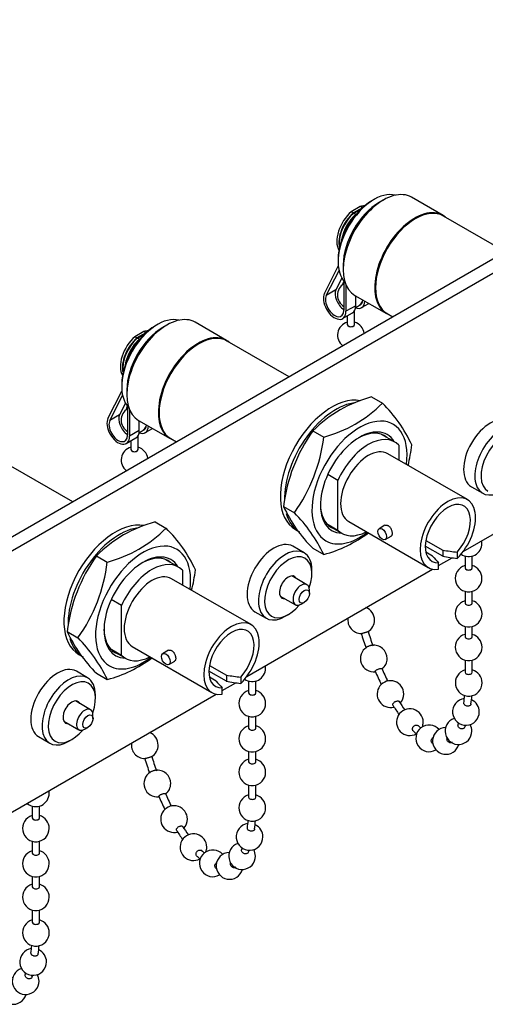
# Model space of a CAD drawing. Units: inches. Extents: x 0.6 to 16.4, y 0.7 to 10.3.
# Drawn here: x 10.3 to 11.9, y 4.2 to 7.6 of the extents above; entities that cross this region are included whole.
import ezdxf

# ---------------------------------------------------------------- set-up
doc = ezdxf.new("R2010")
doc.units = ezdxf.units.IN
doc.header["$MEASUREMENT"] = 0
doc.layers.add('Default', color=7, linetype='Continuous')
doc.layers.add('DV3_Default', color=7, linetype='Continuous')

# ---------------------------------------------------------------- blocks, each defined once
blk = doc.blocks.new('SE2')
at = {"layer": 'DV3_Default', "color": 7, "linetype": 'Continuous'}
for p, q in [((13.3724, 7.5918), (9.9147, 5.5954)), ((13.4149, 7.5673), (9.9571, 5.5709)), ((11.488, 6.9486), (11.4569, 6.9307)), ((11.495, 6.9446), (11.488, 6.9486)), ((11.5353, 6.9729), (11.5276, 6.9684)), ((11.5672, 6.9708), (11.553, 6.9627)), ((11.7729, 6.918), (11.6647, 6.9805)), ((11.464, 6.9266), (11.4569, 6.9307)), ((11.495, 6.9446), (11.464, 6.9266)), ((11.4654, 6.9258), (11.4914, 6.9408)), ((11.4654, 6.9258), (11.4725, 6.9218)), ((11.4725, 6.9218), (11.4745, 6.9229)), ((11.9882, 6.7926), (11.7745, 6.9159)), ((11.4116, 6.7675), (11.4116, 6.7586)), ((11.4293, 6.7483), (11.4293, 6.732)), ((11.3642, 6.6494), (11.4123, 6.7435)), ((11.3706, 6.6423), (11.4147, 6.7285)), ((11.4248, 6.7019), (11.4042, 6.6617)), ((11.4296, 6.6872), (11.4314, 6.6907)), ((11.4314, 6.6924), (11.4314, 6.592)), ((11.4385, 6.6802), (11.4385, 6.5879)), ((11.4042, 6.6617), (11.3706, 6.6423)), ((11.4697, 6.6427), (11.5779, 6.5803)), ((11.4721, 6.6073), (11.4721, 6.6414)), ((11.4925, 6.6005), (11.5177, 6.615)), ((11.4271, 6.5627), (11.4607, 6.5821)), ((11.4721, 6.6073), (11.4385, 6.5879)), ((11.468, 6.5421), (11.468, 6.5897)), ((11.5805, 6.5799), (11.6002, 6.5686)), ((10.79, 6.5426), (10.7823, 6.5381)), ((11.0276, 6.4877), (10.9194, 6.5502)), ((11.443, 6.5719), (11.443, 6.5421)), ((10.7427, 6.5184), (10.7116, 6.5004)), ((10.7497, 6.5143), (10.7187, 6.4964)), ((10.7201, 6.4955), (10.7461, 6.5105)), ((10.7497, 6.5143), (10.7427, 6.5184)), ((10.8219, 6.5405), (10.8078, 6.5324)), ((10.7187, 6.4964), (10.7116, 6.5004)), ((10.7201, 6.4955), (10.7272, 6.4915)), ((10.7272, 6.4915), (10.7292, 6.4926)), ((11.2429, 6.3623), (11.0292, 6.4856)), ((10.6189, 6.2191), (10.667, 6.3132)), ((10.6663, 6.3372), (10.6663, 6.3283)), ((10.684, 6.318), (10.684, 6.3017)), ((10.6254, 6.212), (10.6694, 6.2982)), ((10.6795, 6.2716), (10.6589, 6.2314)), ((11.527, 6.293), (11.5641, 6.2716)), ((10.6843, 6.2569), (10.6861, 6.2604)), ((10.6861, 6.2621), (10.6861, 6.1617)), ((10.6932, 6.2499), (10.6932, 6.1576)), ((10.6589, 6.2314), (10.6254, 6.212)), ((10.7244, 6.2124), (10.8326, 6.15)), ((10.7268, 6.177), (10.7268, 6.2111)), ((10.7268, 6.177), (10.6932, 6.1576)), ((10.7472, 6.1702), (10.7724, 6.1847)), ((11.3249, 6.1763), (11.362, 6.1549)), ((10.6818, 6.1324), (10.7154, 6.1518)), ((10.6977, 6.1416), (10.6978, 6.1118)), ((10.7228, 6.1118), (10.7227, 6.1594)), ((10.8352, 6.1496), (10.8549, 6.1383)), ((11.6063, 6.138), (11.5607, 6.1643)), ((11.6206, 6.1267), (11.6206, 6.0761)), ((11.8424, 5.7612), (12.4821, 6.1306)), ((11.8571, 5.9395), (11.5831, 6.0977)), ((10.4976, 5.932), (10.2839, 6.0553)), ((11.4106, 6.0054), (11.3756, 6.0256)), ((11.4106, 5.835), (11.4106, 6.0054)), ((11.8706, 5.9842), (11.9095, 5.9617)), ((11.2239, 5.9159), (11.261, 5.8945)), ((11.4481, 5.8639), (11.7221, 5.7057)), ((10.7817, 5.8627), (10.8188, 5.8413)), ((11.2645, 5.8366), (11.2763, 5.8297)), ((11.3718, 5.8574), (11.4106, 5.835)), ((11.3792, 5.85), (11.4248, 5.8236)), ((11.5729, 5.8514), (11.5526, 5.8396)), ((11.5741, 5.8024), (11.5944, 5.8141)), ((11.7138, 5.7993), (11.7719, 5.7658)), ((11.2942, 5.7566), (11.2553, 5.7791)), ((11.3249, 5.7722), (11.362, 5.7507)), ((11.7719, 5.7449), (11.7118, 5.7796)), ((11.7719, 5.7658), (11.7719, 5.7449)), ((10.5796, 5.746), (10.6167, 5.7246)), ((10.861, 5.7077), (10.8154, 5.734)), ((11.7366, 5.7454), (11.7138, 5.7585)), ((11.7578, 5.7124), (11.8046, 5.7394)), ((11.8214, 5.759), (11.8214, 5.7371)), ((11.8486, 5.7453), (11.8486, 5.7045)), ((11.8736, 5.7045), (11.8736, 5.7453)), ((10.8753, 5.6964), (10.8753, 5.6458)), ((11.0971, 5.3309), (11.7368, 5.7003)), ((11.3211, 5.6848), (11.3211, 5.6971)), ((11.7578, 5.7003), (11.7578, 5.7223)), ((11.1118, 5.5092), (10.8378, 5.6674)), ((11.3044, 5.6468), (11.2519, 5.6771)), ((11.3126, 5.6163), (11.3126, 5.6285)), ((10.6653, 5.5751), (10.6303, 5.5953)), ((11.2119, 5.6078), (11.2644, 5.5775)), ((11.8487, 5.6241), (11.8487, 5.5832)), ((11.8737, 5.5832), (11.8737, 5.6241)), ((10.6653, 5.4047), (10.6653, 5.5751)), ((11.2844, 5.5795), (11.295, 5.5856)), ((11.1253, 5.5539), (11.1642, 5.5314)), ((11.2292, 5.5379), (11.2398, 5.544)), ((11.8487, 5.5027), (11.8487, 5.4677)), ((11.8737, 5.4677), (11.8737, 5.5028)), ((10.4786, 5.4856), (10.5157, 5.4642)), ((10.6265, 5.4271), (10.6653, 5.4047)), ((10.7028, 5.4336), (10.9768, 5.2754)), ((10.5192, 5.4063), (10.531, 5.3994)), ((10.6339, 5.4197), (10.6795, 5.3933)), ((10.8276, 5.4211), (10.8073, 5.4093)), ((10.8288, 5.3721), (10.8491, 5.3838)), ((10.9685, 5.369), (11.0266, 5.3355)), ((11.8487, 5.3873), (11.8487, 5.3452)), ((11.8737, 5.3452), (11.8737, 5.3873)), ((10.5489, 5.3263), (10.51, 5.3488)), ((10.5796, 5.3419), (10.6167, 5.3204)), ((11.0266, 5.3146), (10.9665, 5.3493)), ((10.9913, 5.3151), (10.9685, 5.3282)), ((11.0266, 5.3355), (11.0266, 5.3146)), ((11.0761, 5.3288), (11.0761, 5.3068)), ((11.0125, 5.2821), (11.0593, 5.3091)), ((11.0125, 5.27), (11.0125, 5.292)), ((11.1033, 5.315), (11.1033, 5.2742)), ((11.1283, 5.2742), (11.1283, 5.315)), ((9.9571, 4.6728), (10.9915, 5.27)), ((10.5758, 5.2546), (10.5758, 5.2668)), ((10.5591, 5.2165), (10.5066, 5.2468)), ((10.5673, 5.186), (10.5673, 5.1982)), ((11.1034, 5.1938), (11.1034, 5.1529)), ((11.1284, 5.1529), (11.1284, 5.1938)), ((10.4666, 5.1775), (10.5191, 5.1472)), ((10.5391, 5.1492), (10.5497, 5.1553)), ((10.38, 5.1236), (10.4189, 5.1011)), ((10.4839, 5.1076), (10.4945, 5.1137)), ((11.1034, 5.0725), (11.1034, 5.0374)), ((11.1284, 5.0374), (11.1284, 5.0725)), ((11.1034, 4.957), (11.1035, 4.9149)), ((11.1285, 4.9149), (11.1284, 4.957)), ((10.358, 4.8847), (10.3581, 4.8439)), ((10.3831, 4.8439), (10.383, 4.8847)), ((10.3581, 4.7635), (10.3581, 4.7226)), ((10.3831, 4.7226), (10.3831, 4.7635)), ((10.3581, 4.6422), (10.3581, 4.6071)), ((10.3831, 4.6071), (10.3831, 4.6422)), ((10.3581, 4.5267), (10.3582, 4.4846)), ((10.3832, 4.4847), (10.3831, 4.5267))]:
    blk.add_line(p, q, dxfattribs=at)
for centre, radius, start, end in [((11.4555, 6.6437), 0.046, 121.5813, 238.4187), ((11.4555, 6.6437), 0.046, 289.5158, 331.6271), ((11.6492, 6.6919), 0.1309, 236.5249, 238.5247), ((11.4556, 6.5059), 0.046, 105.7846, 233.1171), ((11.4556, 6.5059), 0.046, 6.8829, 74.249), ((11.6407, 5.8627), 0.4451, 104.802, 135.198), ((11.2482, 6.5853), 0.4452, 284.8082, 315.1918), ((11.2397, 5.9362), 0.4666, 24.251, 45.9568), ((10.7102, 6.2134), 0.046, 121.5813, 238.4187), ((10.7102, 6.2134), 0.046, 289.5158, 331.6271), ((11.7752, 5.8518), 0.5551, 144.2201, 173.3679), ((10.9039, 6.2616), 0.1309, 236.5249, 238.5247), ((10.8039, 6.2216), 0.5621, 324.4075, 353.1805), ((10.7103, 6.0756), 0.046, 105.7846, 233.1171), ((10.7103, 6.0756), 0.046, 6.8829, 74.249), ((11.1138, 6.1919), 0.5551, 346.0316, 353.3679), ((11.6493, 6.1075), 0.4666, 204.251, 225.9568), ((10.8843, 5.5223), 0.5296, 25.5549, 44.6529), ((10.8954, 5.4324), 0.4451, 104.802, 135.198), ((10.503, 6.155), 0.4452, 284.8082, 315.1918), ((10.4945, 5.5059), 0.4666, 24.251, 45.9568), ((11.2482, 6.1812), 0.4452, 284.8082, 306.9261), ((11.8611, 5.7895), 0.046, 0, 10.8118), ((11.8611, 5.7895), 0.046, 235.222, 0), ((11.0299, 5.4215), 0.5551, 144.2201, 173.3679), ((10.0586, 5.7913), 0.5621, 324.4075, 353.1805), ((10.3685, 5.7616), 0.5551, 346.0316, 353.3679), ((11.8611, 5.6684), 0.046, 105.7846, 0), ((11.8611, 5.6684), 0.046, 0, 74.249), ((11.491, 5.5249), 0.046, 0.0168, 69.1036), ((11.8612, 5.547), 0.046, 105.7846, 0), ((11.8612, 5.547), 0.046, 0, 74.249), ((11.491, 5.5249), 0.046, 170.8964, 270.3134), ((11.491, 5.5249), 0.046, 301.3133, 0.0168), ((10.904, 5.6772), 0.4666, 204.251, 225.9568), ((10.139, 5.092), 0.5296, 25.5549, 44.6529), ((12.7043, 5.8473), 1.2679, 196.8582, 199.2997), ((12.7022, 5.8466), 1.2407, 196.857, 199.3007), ((11.8612, 5.4316), 0.046, 105.7846, 0), ((11.8612, 5.4316), 0.046, 0, 74.249), ((11.5343, 5.3924), 0.046, 122.2237, 276.8149), ((11.5343, 5.3924), 0.046, 0.0168, 98.4018), ((10.503, 5.7509), 0.4452, 284.8082, 306.9261), ((11.5343, 5.3924), 0.046, 308.7414, 0.0168), ((11.1158, 5.3592), 0.046, 235.2219, 0), ((11.1158, 5.3592), 0.046, 0, 10.8118), ((12.5053, 5.7733), 1.0305, 203.7131, 206.4534), ((12.5126, 5.7767), 1.0636, 203.7233, 206.4554), ((11.8613, 5.3091), 0.046, 105.7846, 0), ((11.8613, 5.3091), 0.046, 0, 74.249), ((11.5919, 5.2701), 0.046, 0, 285.1114), ((11.1159, 5.2381), 0.046, 105.7846, 0), ((11.1159, 5.2381), 0.046, 0, 74.249), ((11.5919, 5.2701), 0.046, 317.0617, 0), ((11.8518, 5.2089), 0.046, 97.3402, 0), ((11.3688, 5.3025), 0.4798, 352.4084, 355.5593), ((11.3724, 5.3021), 0.5012, 352.3833, 355.7701), ((12.1106, 5.5539), 0.6036, 212.2274, 215.9237), ((12.099, 5.5459), 0.5644, 212.1628, 215.7957), ((11.8518, 5.2089), 0.046, 0, 65.0821), ((11.6586, 5.1736), 0.046, 0, 299.2954), ((11.8261, 5.1427), 0.046, 108.3351, 0), ((11.1159, 5.1167), 0.046, 105.7846, 0), ((11.1159, 5.1167), 0.046, 0, 74.249), ((11.7253, 5.1179), 0.046, 41.7382, 300.338), ((11.8412, 5.3196), 0.2206, 225.574, 229.1625), ((11.6586, 5.1736), 0.046, 339.3124, 0), ((11.7829, 5.1088), 0.046, 91.464, 344.7571), ((11.655, 5.2443), 0.187, 335.4045, 336.9034), ((11.6557, 5.244), 0.2112, 335.3637, 337.601), ((11.8261, 5.1427), 0.046, 0, 29.2838), ((10.7457, 5.0946), 0.046, 0.0168, 69.1036), ((11.8468, 5.3262), 0.2542, 225.7716, 229.5695), ((10.7457, 5.0946), 0.046, 170.8964, 270.3134), ((10.7457, 5.0946), 0.046, 301.3133, 0.0168), ((11.9569, 5.4163), 1.2407, 196.857, 199.3007), ((11.959, 5.417), 1.2679, 196.8582, 199.2997), ((11.1159, 5.0013), 0.046, 105.7846, 0), ((11.1159, 5.0013), 0.046, 0, 74.249), ((10.789, 4.9621), 0.046, 122.2237, 276.8149), ((10.789, 4.9621), 0.046, 0.0168, 98.4018), ((10.789, 4.9621), 0.046, 308.7414, 0.0168), ((10.3705, 4.9289), 0.046, 229.1882, 0), ((10.3705, 4.9289), 0.046, 0, 10.8118), ((11.7673, 5.3464), 1.0636, 203.7233, 206.4554), ((11.76, 5.343), 1.0305, 203.7131, 206.4534), ((11.116, 4.8788), 0.046, 105.7846, 0), ((11.116, 4.8788), 0.046, 0, 74.249), ((10.8466, 4.8398), 0.046, 0, 285.1114), ((10.3706, 4.8078), 0.046, 105.7846, 0), ((10.3706, 4.8078), 0.046, 0, 74.249), ((11.3537, 5.1156), 0.5644, 212.1628, 215.7957), ((10.8466, 4.8398), 0.046, 317.0617, 0), ((11.1065, 4.7786), 0.046, 97.3402, 0), ((10.6235, 4.8722), 0.4798, 352.4084, 355.5593), ((10.6271, 4.8718), 0.5012, 352.3833, 355.7701), ((11.1065, 4.7786), 0.046, 0, 65.0821), ((11.3653, 5.1236), 0.6036, 212.2274, 215.9237), ((10.9133, 4.7433), 0.046, 0, 299.2954), ((11.0808, 4.7124), 0.046, 108.3351, 0), ((10.3706, 4.6864), 0.046, 105.7846, 0), ((10.3706, 4.6864), 0.046, 0, 74.249), ((11.1015, 4.8959), 0.2542, 225.7716, 229.5695), ((10.9801, 4.6876), 0.046, 41.7382, 300.338), ((11.0959, 4.8893), 0.2206, 225.574, 229.1625), ((10.9133, 4.7433), 0.046, 339.3124, 0), ((11.0376, 4.6785), 0.046, 91.464, 344.7571), ((10.9097, 4.814), 0.187, 335.4045, 336.9034), ((10.9105, 4.8137), 0.2112, 335.3637, 337.601), ((11.0808, 4.7124), 0.046, 0, 29.2838), ((10.3706, 4.571), 0.046, 105.7846, 0), ((10.3706, 4.571), 0.046, 0, 74.249), ((10.3707, 4.4485), 0.046, 105.7846, 0), ((10.3707, 4.4485), 0.046, 0, 74.249), ((10.3612, 4.3483), 0.046, 97.3402, 0), ((9.8782, 4.4419), 0.4798, 352.4084, 355.5593), ((9.8818, 4.4415), 0.5012, 352.3833, 355.7701), ((10.3612, 4.3483), 0.046, 0, 65.0821), ((10.3355, 4.2821), 0.046, 108.3351, 0), ((10.1644, 4.3837), 0.187, 335.4045, 336.9034), ((10.2923, 4.2482), 0.046, 91.464, 344.7571), ((10.1652, 4.3835), 0.2112, 335.3637, 337.601), ((10.3355, 4.2821), 0.046, 0, 29.2838)]:
    blk.add_arc(centre, radius, start, end, dxfattribs=at)
for centre, major_axis, ratio, start_param, end_param in [((11.5353, 6.83), (0.0875, 0.1516), 0.57735, 0.150218, 2.991374), ((11.5672, 6.8116), (0.0975, 0.1689), 0.57735, 0, 3.141593), ((11.5276, 6.8345), (0.082, 0.1421), 0.57735, 0.785398, 2.356194), ((11.553, 6.8198), (0.0875, 0.1516), 0.57735, 0.785398, 2.356194), ((11.4724, 6.8663), (-0.0462, -0.0801), 0.57735, 3.449938, 3.687461), ((11.4724, 6.8663), (0.0463, 0.0801), 0.57735, 1.024928, 2.833247), ((11.4809, 6.8614), (-0.0463, -0.0801), 0.57735, 4.166521, 5.69024), ((11.4795, 6.8622), (0.0462, 0.0801), 0.57735, 1.024928, 2.603799), ((11.488, 6.8573), (-0.0463, -0.0801), 0.57735, 4.166521, 5.312751), ((11.6775, 6.7479), (-0.097, -0.168), 0.57735, 3.141593, 6.283185), ((11.6754, 6.7492), (0.0975, 0.1689), 0.57735, 0, 3.243016), ((11.6754, 6.7492), (0.0975, 0.1689), 0.57735, 6.181975, 6.283185), ((11.465, 6.6481), (-0.0275, 0.0476), 0.57735, 0.35771, 0.565256), ((11.3996, 6.6103), (-0.0275, 0.0476), 0.57735, 0.35771, 3.926991), ((11.4332, 6.6297), (-0.0225, 0.039), 0.57735, 0.35771, 2.30061), ((11.3996, 6.6103), (-0.0225, 0.039), 0.57735, 0.35771, 3.926991), ((11.465, 6.6481), (-0.0275, 0.0476), 0.57735, 2.50771, 3.867471), ((11.465, 6.6481), (-0.0225, 0.039), 0.57735, 3.003226, 3.854223), ((10.8219, 6.3813), (0.0975, 0.1689), 0.57735, 0, 3.141593), ((11.4332, 6.6297), (-0.0275, 0.0476), 0.57735, 3.141593, 3.926991), ((10.79, 6.3997), (0.0875, 0.1516), 0.57735, 0.150218, 2.991374), ((11.4555, 6.5421), (-0.0125, 0), 0.577155, 0, 3.141593), ((10.7823, 6.4042), (0.082, 0.1421), 0.57735, 0.785398, 2.356194), ((10.8078, 6.3895), (0.0875, 0.1516), 0.57735, 0.785398, 2.356194), ((10.7271, 6.436), (-0.0463, -0.0801), 0.57735, 3.449938, 3.687461), ((10.9301, 6.3189), (0.0975, 0.1689), 0.57735, 0, 3.243016), ((10.7271, 6.436), (0.0463, 0.0801), 0.57735, 1.024928, 2.833247), ((10.7356, 6.4311), (-0.0462, -0.0801), 0.57735, 4.166521, 5.69024), ((10.7342, 6.4319), (0.0463, 0.0801), 0.57735, 1.024928, 2.603799), ((10.7427, 6.427), (-0.0462, -0.0801), 0.57735, 4.166521, 5.312751), ((10.9322, 6.3176), (-0.097, -0.168), 0.57735, 3.141593, 6.283185), ((10.9301, 6.3189), (0.0975, 0.1689), 0.57735, 6.181975, 6.283185), ((11.3897, 6.0535), (-0.1253, -0.2169), 0.57735, 3.334971, 6.283185), ((11.4039, 6.0453), (-0.1253, -0.2169), 0.57735, 3.526623, 5.529639), ((10.7197, 6.2178), (-0.0275, 0.0476), 0.57735, 0.35771, 0.565256), ((10.6543, 6.1801), (-0.0275, 0.0476), 0.57735, 0.35771, 3.926991), ((10.6543, 6.1801), (-0.0225, 0.039), 0.57735, 0.35771, 3.926991), ((10.6879, 6.1994), (-0.0225, 0.039), 0.57735, 0.35771, 2.30061), ((11.4852, 5.9984), (-0.1158, -0.2006), 0.57735, 2.1929, 6.283185), ((11.9356, 6.0968), (-0.065, -0.1126), 0.57735, 3.141593, 6.283185), ((11.9745, 6.0743), (0.065, 0.1126), 0.57735, 0, 3.926991), ((10.6879, 6.1994), (-0.0275, 0.0476), 0.57735, 3.141593, 3.926991), ((10.7197, 6.2178), (-0.0275, 0.0476), 0.57735, 2.50771, 3.867471), ((10.7197, 6.2178), (-0.0225, 0.039), 0.57735, 3.003226, 3.854223), ((11.4852, 5.9984), (0.0953, 0.165), 0.57735, 0, 3.450205), ((11.4795, 6.0016), (-0.0912, -0.158), 0.57735, 3.03686, 3.905306), ((11.9851, 6.0682), (-0.0575, -0.0996), 0.57735, 1.873052, 6.283185), ((11.5156, 5.9808), (-0.0908, -0.1572), 0.57735, 2.968749, 4.885232), ((11.4852, 5.9984), (0.0953, 0.165), 0.57735, 5.974573, 6.283185), ((10.7103, 6.1118), (-0.0125, 0), 0.577155, 0, 3.141593), ((11.5156, 5.9808), (-0.0675, -0.1169), 0.57735, 3.141593, 6.283185), ((11.7896, 5.8226), (0.0675, 0.1169), 0.57735, 4.266828, 9.870339), ((11.7896, 5.8226), (0.055, 0.0953), 0.57735, 4.348448, 9.788719), ((11.4795, 6.0016), (-0.0912, -0.158), 0.57735, 5.519099, 6.283185), ((10.6444, 5.6232), (-0.1253, -0.2169), 0.57735, 3.334971, 6.283185), ((11.4039, 6.0453), (-0.1253, -0.2169), 0.57735, 5.76679, 6.283185), ((10.6586, 5.615), (-0.1253, -0.2169), 0.57735, 3.526623, 5.529639), ((11.4795, 6.0016), (-0.0912, -0.158), 0.57735, 0, 0.104733), ((11.5156, 5.9808), (0.0908, 0.1572), 0.57735, 2.968749, 3.873649), ((11.4852, 5.9984), (-0.1158, -0.2006), 0.57735, 0, 0.948693), ((10.7399, 5.5681), (-0.1158, -0.2006), 0.57735, 2.1929, 6.283185), ((11.1903, 5.6665), (-0.065, -0.1126), 0.57735, 3.141593, 6.283185), ((11.2292, 5.644), (0.065, 0.1126), 0.57735, 0, 3.926991), ((11.71, 5.8686), (0.2713, -0.0747), 0.308859, -1.256631, -1.06445), ((10.7399, 5.5681), (0.0953, 0.165), 0.57735, 0, 3.450205), ((10.7342, 5.5714), (-0.0913, -0.158), 0.57735, 3.03686, 3.905306), ((10.7399, 5.5681), (0.0953, 0.165), 0.57735, 5.974573, 6.283185), ((11.2398, 5.6379), (-0.0575, -0.0996), 0.57735, 1.873052, 6.283185), ((11.2292, 5.644), (0.065, 0.1126), 0.57735, 5.497787, 6.283185), ((11.71, 5.8686), (0.1085, -0.1792), 0.238803, -0.966056, -0.773874), ((11.71, 5.8686), (0.3329, -0.0917), 0.308859, -1.299647, -1.14607), ((10.7703, 5.5505), (-0.0908, -0.1572), 0.57735, 2.968749, 4.885232), ((11.8611, 5.7045), (-0.0125, 0), 0.577155, 0, 3.141593), ((10.7703, 5.5505), (-0.0675, -0.1169), 0.57735, 3.141593, 6.283185), ((11.2398, 5.6379), (-0.0215, -0.0372), 0.57735, 2.765843, 6.283185), ((11.2844, 5.6122), (0.02, 0.0346), 0.57735, 0, 3.926991), ((11.2844, 5.6122), (0.02, 0.0346), 0.57735, 5.497787, 6.283185), ((11.2398, 5.6379), (-0.0215, -0.0372), 0.57735, 0, 0.37575), ((11.2398, 5.6379), (-0.0575, -0.0996), 0.57735, 0, 1.26854), ((11.8612, 5.5832), (-0.0125, 0), 0.577155, 0, 3.141593), ((11.0443, 5.3923), (0.0675, 0.1169), 0.57735, 4.266828, 9.870339), ((10.7342, 5.5714), (-0.0913, -0.158), 0.57735, 5.519099, 6.283185), ((11.0443, 5.3923), (0.055, 0.0953), 0.57735, 4.348448, 9.788719), ((10.6586, 5.615), (-0.1253, -0.2169), 0.57735, 5.76679, 6.283185), ((11.8612, 5.4677), (-0.0125, 0), 0.577155, 0, 3.141593), ((10.7399, 5.5681), (-0.1158, -0.2006), 0.57735, 0, 0.948693), ((10.7342, 5.5714), (-0.0913, -0.158), 0.57735, 0, 0.104733), ((10.7703, 5.5505), (0.0908, 0.1572), 0.57735, 2.968749, 3.873649), ((10.445, 5.2362), (-0.065, -0.1126), 0.57735, 3.141593, 6.283185), ((10.4839, 5.2137), (0.065, 0.1126), 0.57735, 0, 3.926991), ((10.4839, 5.2137), (0.065, 0.1126), 0.57735, 5.497787, 6.283185), ((10.9647, 5.4383), (0.2713, -0.0747), 0.308859, -1.256631, -1.06445), ((11.8612, 5.3452), (-0.0125, 0), 0.577155, 0, 3.141593), ((10.4945, 5.2076), (-0.0575, -0.0996), 0.57735, 1.873052, 6.283185), ((10.9647, 5.4383), (0.1085, -0.1792), 0.238803, -0.966056, -0.773874), ((10.9647, 5.4383), (0.3329, -0.0917), 0.308859, -1.299647, -1.14607), ((11.1158, 5.2742), (-0.0125, 0), 0.577155, 0, 3.141593), ((10.4945, 5.2076), (-0.0215, -0.0372), 0.57735, 2.765843, 6.283185), ((10.5391, 5.1819), (0.02, 0.0346), 0.57735, 0, 3.926991), ((10.5391, 5.1819), (0.02, 0.0346), 0.57735, 5.497787, 6.283185), ((10.4945, 5.2076), (-0.0215, -0.0372), 0.57735, 0, 0.37575), ((11.1159, 5.1529), (-0.0125, 0), 0.577155, 0, 3.141593), ((10.4945, 5.2076), (-0.0575, -0.0996), 0.57735, 0, 1.26854), ((11.1159, 5.0374), (-0.0125, 0), 0.577155, 0, 3.141593), ((11.116, 4.9149), (-0.0125, 0), 0.577155, 0, 3.141593), ((10.3706, 4.8439), (-0.0125, 0), 0.577155, 0, 3.141593), ((10.3706, 4.7226), (-0.0125, 0), 0.577155, 0, 3.141593), ((10.3706, 4.6071), (-0.0125, 0), 0.577155, 0, 3.141593), ((10.3707, 4.4847), (-0.0125, 0), 0.577155, 0, 3.141593)]:
    blk.add_ellipse(centre, major_axis=major_axis, ratio=ratio, start_param=start_param, end_param=end_param, dxfattribs=at)
for centre, major_axis in [((11.5633, 5.821), (-0.0107, 0.0186)), ((11.295, 5.6061), (0.0125, 0.0217)), ((10.818, 5.3907), (-0.0107, 0.0186)), ((10.5497, 5.1758), (0.0125, 0.0217))]:
    blk.add_ellipse(centre, major_axis=major_axis, ratio=0.57735, dxfattribs=at)
for points in [[(11.7741, 6.9158), (11.7724, 6.9168), (11.7708, 6.9177), (11.7692, 6.9186)], [(11.0288, 6.4855), (11.0271, 6.4865), (11.0255, 6.4874), (11.0239, 6.4883)], [(11.8692, 5.2361), (11.8692, 5.2357), (11.8691, 5.2353), (11.869, 5.235)], [(11.1239, 4.8058), (11.1239, 4.8054), (11.1238, 4.805), (11.1237, 4.8047)], [(10.3786, 4.3755), (10.3786, 4.3751), (10.3785, 4.3747), (10.3784, 4.3744)]]:
    blk.add_open_spline(points, degree=3, dxfattribs=at)
for points, knots in [([(11.5723, 5.851), (11.573, 5.8514), (11.5747, 5.8521), (11.5776, 5.8523), (11.5806, 5.8517), (11.5836, 5.8504), (11.5866, 5.8483), (11.5893, 5.8456), (11.5918, 5.8423), (11.5938, 5.8386), (11.5955, 5.8347), (11.5967, 5.8307), (11.5974, 5.8268), (11.5977, 5.8232), (11.5974, 5.8199), (11.5967, 5.8172), (11.5955, 5.8151), (11.5944, 5.8141), (11.5937, 5.8137), (11.5937, 5.8137)], [0, 0, 0, 0, 0.061128, 0.124543, 0.187932, 0.249514, 0.311095, 0.374485, 0.437899, 0.499513, 0.561126, 0.62454, 0.687931, 0.749514, 0.811096, 0.874487, 0.937901, 0.999515, 1, 1, 1, 1]), ([(11.4911, 5.4789), (11.4911, 5.4789), (11.4912, 5.4789), (11.4913, 5.4789), (11.4916, 5.479), (11.4921, 5.4791), (11.4928, 5.4793), (11.4935, 5.4794), (11.4944, 5.4797), (11.4955, 5.4799), (11.4965, 5.4802), (11.4977, 5.4805), (11.499, 5.4809), (11.5002, 5.4812), (11.5016, 5.4816), (11.5029, 5.482), (11.5043, 5.4824), (11.5057, 5.4828), (11.5069, 5.4832), (11.5082, 5.4835), (11.5094, 5.4839), (11.5105, 5.4842), (11.5115, 5.4845), (11.5125, 5.4848), (11.5132, 5.485), (11.5139, 5.4853), (11.5145, 5.4854), (11.5148, 5.4856), (11.5149, 5.4856), (11.515, 5.4857), (11.5151, 5.4857)], [0, 0, 0, 0, 0.042328, 0.042328, 0.042328, 0.155227, 0.155227, 0.155227, 0.268181, 0.268181, 0.268181, 0.381098, 0.381098, 0.381098, 0.493904, 0.493904, 0.493904, 0.606572, 0.606572, 0.606572, 0.719136, 0.719136, 0.719136, 0.831678, 0.831678, 0.831678, 0.944292, 0.944292, 0.944292, 1, 1, 1, 1]), ([(11.5276, 5.4379), (11.5274, 5.4379), (11.5271, 5.4378), (11.5269, 5.4378), (11.5259, 5.4376), (11.5247, 5.4373), (11.5235, 5.437), (11.5223, 5.4367), (11.521, 5.4362), (11.5196, 5.4358), (11.5183, 5.4353), (11.517, 5.4348), (11.5157, 5.4343), (11.5145, 5.4338), (11.5133, 5.4332), (11.5122, 5.4327), (11.5113, 5.4322), (11.5104, 5.4317), (11.5097, 5.4313)], [0, 0, 0, 0, 0.054085, 0.054085, 0.054085, 0.247511, 0.247511, 0.247511, 0.440758, 0.440758, 0.440758, 0.633966, 0.633966, 0.633966, 0.827294, 0.827294, 0.827294, 1, 1, 1, 1]), ([(10.827, 5.4207), (10.8278, 5.4211), (10.8295, 5.4218), (10.8323, 5.422), (10.8353, 5.4214), (10.8383, 5.4201), (10.8413, 5.418), (10.844, 5.4153), (10.8465, 5.412), (10.8485, 5.4083), (10.8502, 5.4044), (10.8514, 5.4004), (10.8521, 5.3965), (10.8524, 5.3929), (10.8521, 5.3896), (10.8514, 5.3869), (10.8502, 5.3848), (10.8491, 5.3838), (10.8485, 5.3835), (10.8485, 5.3834)], [0, 0, 0, 0, 0.061128, 0.124543, 0.187932, 0.249514, 0.311095, 0.374485, 0.437899, 0.499513, 0.561126, 0.62454, 0.687931, 0.749514, 0.811096, 0.874487, 0.937901, 0.999515, 1, 1, 1, 1]), ([(11.5391, 5.3482), (11.5391, 5.3482), (11.5391, 5.3483), (11.5391, 5.3484), (11.539, 5.3487), (11.5391, 5.3492), (11.5395, 5.3497), (11.5399, 5.3503), (11.5405, 5.3509), (11.5412, 5.3515), (11.542, 5.3521), (11.5429, 5.3527), (11.544, 5.3534), (11.5451, 5.354), (11.5463, 5.3547), (11.5475, 5.3552), (11.5488, 5.3558), (11.5501, 5.3564), (11.5514, 5.3569), (11.5527, 5.3573), (11.554, 5.3577), (11.5552, 5.358), (11.5564, 5.3583), (11.5575, 5.3585), (11.5585, 5.3586), (11.5594, 5.3587), (11.5603, 5.3587), (11.5609, 5.3586), (11.5615, 5.3585), (11.5619, 5.3583), (11.5621, 5.3579), (11.5622, 5.3579), (11.5622, 5.3579), (11.5622, 5.3578)], [0, 0, 0, 0, 0.0191976, 0.0191976, 0.0191976, 0.1269054, 0.1269054, 0.1269054, 0.234699, 0.234699, 0.234699, 0.3424997, 0.3424997, 0.3424997, 0.4502241, 0.4502241, 0.4502241, 0.557821, 0.557821, 0.557821, 0.6652961, 0.6652961, 0.6652961, 0.7727101, 0.7727101, 0.7727101, 0.8801518, 0.8801518, 0.8801518, 0.9876968, 0.9876968, 0.9876968, 1, 1, 1, 1]), ([(11.6004, 5.2316), (11.6, 5.2321), (11.5998, 5.2327), (11.5998, 5.2334), (11.5997, 5.2342), (11.5999, 5.2351), (11.6003, 5.2361), (11.6006, 5.237), (11.6012, 5.238), (11.602, 5.239), (11.6027, 5.2399), (11.6036, 5.2409), (11.6047, 5.2417), (11.6057, 5.2426), (11.6069, 5.2434), (11.6081, 5.2441), (11.6093, 5.2448), (11.6106, 5.2454), (11.6119, 5.2458), (11.6131, 5.2462), (11.6144, 5.2465), (11.6156, 5.2466), (11.6167, 5.2467), (11.6178, 5.2467), (11.6187, 5.2465), (11.6196, 5.2463), (11.6204, 5.2459), (11.621, 5.2454), (11.6213, 5.2452), (11.6215, 5.2449), (11.6217, 5.2446)], [0, 0, 0, 0, 0.089506, 0.089506, 0.089506, 0.197091, 0.197091, 0.197091, 0.30473, 0.30473, 0.30473, 0.412337, 0.412337, 0.412337, 0.519838, 0.519838, 0.519838, 0.627208, 0.627208, 0.627208, 0.734477, 0.734477, 0.734477, 0.841724, 0.841724, 0.841724, 0.949036, 0.949036, 0.949036, 1, 1, 1, 1]), ([(11.869, 5.235), (11.8686, 5.234), (11.8681, 5.233), (11.8673, 5.2322), (11.8666, 5.2313), (11.8656, 5.2306), (11.8646, 5.2301), (11.8635, 5.2295), (11.8622, 5.2291), (11.8609, 5.2288), (11.8596, 5.2286), (11.8582, 5.2285), (11.8568, 5.2286), (11.8554, 5.2288), (11.854, 5.2291), (11.8527, 5.2295), (11.8514, 5.23), (11.8501, 5.2306), (11.849, 5.2313), (11.848, 5.2321), (11.847, 5.233), (11.8463, 5.2339), (11.8456, 5.2349), (11.845, 5.2359), (11.8447, 5.2369), (11.8444, 5.2379), (11.8444, 5.239), (11.8445, 5.2399)], [0, 0, 0, 0, 0.111763, 0.111763, 0.111763, 0.223532, 0.223532, 0.223532, 0.335217, 0.335217, 0.335217, 0.446844, 0.446844, 0.446844, 0.5585, 0.5585, 0.5585, 0.670256, 0.670256, 0.670256, 0.782145, 0.782145, 0.782145, 0.894141, 0.894141, 0.894141, 1, 1, 1, 1]), ([(11.6697, 5.1438), (11.6696, 5.1439), (11.6694, 5.144), (11.6693, 5.1442), (11.6686, 5.145), (11.6681, 5.146), (11.6678, 5.147), (11.6675, 5.1481), (11.6674, 5.1493), (11.6675, 5.1505), (11.6676, 5.1517), (11.6679, 5.153), (11.6684, 5.1542), (11.6689, 5.1554), (11.6696, 5.1566), (11.6705, 5.1577), (11.6713, 5.1588), (11.6724, 5.1598), (11.6735, 5.1607), (11.6746, 5.1615), (11.6758, 5.1622), (11.6771, 5.1627), (11.6783, 5.1632), (11.6796, 5.1635), (11.6808, 5.1636), (11.682, 5.1637), (11.6832, 5.1636), (11.6843, 5.1632), (11.6854, 5.1629), (11.6863, 5.1624), (11.6871, 5.1617), (11.6872, 5.1616), (11.6873, 5.1615), (11.6874, 5.1615)], [0, 0, 0, 0, 0.020524, 0.020524, 0.020524, 0.128065, 0.128065, 0.128065, 0.235725, 0.235725, 0.235725, 0.343448, 0.343448, 0.343448, 0.451151, 0.451151, 0.451151, 0.558756, 0.558756, 0.558756, 0.666229, 0.666229, 0.666229, 0.773594, 0.773594, 0.773594, 0.880926, 0.880926, 0.880926, 0.988312, 0.988312, 0.988312, 1, 1, 1, 1]), ([(11.8478, 5.1562), (11.8475, 5.1557), (11.8472, 5.1551), (11.8468, 5.1546), (11.8461, 5.1536), (11.8452, 5.1528), (11.8441, 5.1521), (11.8431, 5.1514), (11.8418, 5.1509), (11.8406, 5.1506), (11.8393, 5.1504), (11.8379, 5.1503), (11.8365, 5.1504), (11.8352, 5.1506), (11.8338, 5.1509), (11.8325, 5.1515), (11.8312, 5.152), (11.83, 5.1528), (11.829, 5.1537), (11.8279, 5.1546), (11.827, 5.1557), (11.8262, 5.1568), (11.8255, 5.1579), (11.825, 5.1592), (11.8247, 5.1605), (11.8244, 5.1617), (11.8243, 5.163), (11.8245, 5.1642), (11.8246, 5.1652), (11.8249, 5.1662), (11.8253, 5.1671)], [0, 0, 0, 0, 0.054824, 0.054824, 0.054824, 0.162169, 0.162169, 0.162169, 0.269396, 0.269396, 0.269396, 0.376555, 0.376555, 0.376555, 0.483727, 0.483727, 0.483727, 0.590987, 0.590987, 0.590987, 0.698373, 0.698373, 0.698373, 0.805869, 0.805869, 0.805869, 0.913411, 0.913411, 0.913411, 1, 1, 1, 1]), ([(11.74, 5.0985), (11.7391, 5.0987), (11.7381, 5.0992), (11.7373, 5.0997), (11.7363, 5.1004), (11.7354, 5.1014), (11.7346, 5.1024), (11.7339, 5.1035), (11.7333, 5.1047), (11.733, 5.106), (11.7326, 5.1073), (11.7325, 5.1087), (11.7325, 5.1101), (11.7326, 5.1114), (11.7329, 5.1129), (11.7334, 5.1142), (11.7339, 5.1155), (11.7346, 5.1167), (11.7354, 5.1178), (11.7363, 5.1189), (11.7373, 5.1199), (11.7384, 5.1207), (11.7386, 5.1208), (11.7388, 5.1209), (11.739, 5.121)], [0, 0, 0, 0, 0.114276, 0.114276, 0.114276, 0.257394, 0.257394, 0.257394, 0.400682, 0.400682, 0.400682, 0.544105, 0.544105, 0.544105, 0.68757, 0.68757, 0.68757, 0.830962, 0.830962, 0.830962, 0.974196, 0.974196, 0.974196, 1, 1, 1, 1]), ([(11.8041, 5.1041), (11.803, 5.1035), (11.8018, 5.1031), (11.8005, 5.1028), (11.7992, 5.1026), (11.7979, 5.1026), (11.7966, 5.1029), (11.7953, 5.1031), (11.794, 5.1036), (11.7928, 5.1043), (11.7916, 5.105), (11.7906, 5.1059), (11.7896, 5.1069), (11.7887, 5.108), (11.788, 5.1092), (11.7874, 5.1105), (11.7869, 5.1118), (11.7865, 5.1132), (11.7864, 5.1145), (11.7862, 5.1159), (11.7863, 5.1173), (11.7867, 5.1187), (11.7867, 5.119), (11.7868, 5.1193), (11.7869, 5.1196)], [0, 0, 0, 0, 0.13399, 0.13399, 0.13399, 0.272864, 0.272864, 0.272864, 0.411768, 0.411768, 0.411768, 0.550794, 0.550794, 0.550794, 0.689984, 0.689984, 0.689984, 0.82931, 0.82931, 0.82931, 0.968684, 0.968684, 0.968684, 1, 1, 1, 1]), ([(10.7458, 5.0486), (10.7459, 5.0486), (10.7459, 5.0486), (10.746, 5.0486), (10.7463, 5.0487), (10.7468, 5.0488), (10.7475, 5.049), (10.7482, 5.0491), (10.7491, 5.0494), (10.7502, 5.0497), (10.7512, 5.0499), (10.7524, 5.0503), (10.7537, 5.0506), (10.7549, 5.051), (10.7563, 5.0513), (10.7577, 5.0517), (10.759, 5.0521), (10.7604, 5.0525), (10.7616, 5.0529), (10.7629, 5.0532), (10.7641, 5.0536), (10.7652, 5.0539), (10.7663, 5.0542), (10.7672, 5.0545), (10.7679, 5.0547), (10.7686, 5.055), (10.7692, 5.0552), (10.7695, 5.0553), (10.7697, 5.0553), (10.7698, 5.0554), (10.7698, 5.0554)], [0, 0, 0, 0, 0.042328, 0.042328, 0.042328, 0.155227, 0.155227, 0.155227, 0.268181, 0.268181, 0.268181, 0.381098, 0.381098, 0.381098, 0.493904, 0.493904, 0.493904, 0.606572, 0.606572, 0.606572, 0.719136, 0.719136, 0.719136, 0.831678, 0.831678, 0.831678, 0.944292, 0.944292, 0.944292, 1, 1, 1, 1]), ([(10.7824, 5.0076), (10.7821, 5.0076), (10.7818, 5.0075), (10.7816, 5.0075), (10.7806, 5.0073), (10.7794, 5.007), (10.7782, 5.0067), (10.777, 5.0064), (10.7757, 5.0059), (10.7744, 5.0055), (10.773, 5.005), (10.7717, 5.0045), (10.7704, 5.004), (10.7692, 5.0035), (10.768, 5.0029), (10.7669, 5.0024), (10.766, 5.0019), (10.7651, 5.0014), (10.7644, 5.001)], [0, 0, 0, 0, 0.054085, 0.054085, 0.054085, 0.247511, 0.247511, 0.247511, 0.440758, 0.440758, 0.440758, 0.633966, 0.633966, 0.633966, 0.827294, 0.827294, 0.827294, 1, 1, 1, 1]), ([(10.7938, 4.9179), (10.7938, 4.9179), (10.7938, 4.918), (10.7938, 4.9181), (10.7937, 4.9185), (10.7939, 4.9189), (10.7942, 4.9194), (10.7946, 4.92), (10.7952, 4.9206), (10.7959, 4.9212), (10.7967, 4.9218), (10.7976, 4.9224), (10.7987, 4.9231), (10.7998, 4.9237), (10.801, 4.9244), (10.8022, 4.925), (10.8035, 4.9255), (10.8048, 4.9261), (10.8061, 4.9266), (10.8074, 4.927), (10.8087, 4.9274), (10.8099, 4.9277), (10.8111, 4.928), (10.8122, 4.9282), (10.8132, 4.9283), (10.8141, 4.9284), (10.815, 4.9284), (10.8156, 4.9283), (10.8162, 4.9282), (10.8166, 4.928), (10.8168, 4.9276), (10.8169, 4.9276), (10.8169, 4.9276), (10.8169, 4.9275)], [0, 0, 0, 0, 0.0191976, 0.0191976, 0.0191976, 0.1269054, 0.1269054, 0.1269054, 0.234699, 0.234699, 0.234699, 0.3424997, 0.3424997, 0.3424997, 0.4502241, 0.4502241, 0.4502241, 0.557821, 0.557821, 0.557821, 0.6652961, 0.6652961, 0.6652961, 0.7727101, 0.7727101, 0.7727101, 0.8801518, 0.8801518, 0.8801518, 0.9876968, 0.9876968, 0.9876968, 1, 1, 1, 1]), ([(10.8551, 4.8013), (10.8547, 4.8018), (10.8546, 4.8024), (10.8545, 4.8031), (10.8545, 4.8039), (10.8546, 4.8048), (10.855, 4.8058), (10.8553, 4.8067), (10.8559, 4.8077), (10.8567, 4.8087), (10.8574, 4.8096), (10.8584, 4.8106), (10.8594, 4.8115), (10.8604, 4.8123), (10.8616, 4.8131), (10.8628, 4.8138), (10.864, 4.8145), (10.8653, 4.8151), (10.8666, 4.8155), (10.8679, 4.8159), (10.8691, 4.8162), (10.8703, 4.8163), (10.8714, 4.8165), (10.8725, 4.8164), (10.8734, 4.8162), (10.8743, 4.816), (10.8751, 4.8156), (10.8757, 4.8151), (10.876, 4.8149), (10.8762, 4.8146), (10.8764, 4.8143)], [0, 0, 0, 0, 0.089506, 0.089506, 0.089506, 0.197091, 0.197091, 0.197091, 0.30473, 0.30473, 0.30473, 0.412337, 0.412337, 0.412337, 0.519838, 0.519838, 0.519838, 0.627208, 0.627208, 0.627208, 0.734477, 0.734477, 0.734477, 0.841724, 0.841724, 0.841724, 0.949036, 0.949036, 0.949036, 1, 1, 1, 1]), ([(11.1237, 4.8047), (11.1234, 4.8037), (11.1228, 4.8027), (11.1221, 4.8019), (11.1213, 4.8011), (11.1204, 4.8003), (11.1193, 4.7998), (11.1182, 4.7992), (11.1169, 4.7988), (11.1156, 4.7985), (11.1143, 4.7983), (11.1129, 4.7982), (11.1115, 4.7983), (11.1101, 4.7985), (11.1087, 4.7988), (11.1074, 4.7992), (11.1061, 4.7997), (11.1048, 4.8003), (11.1038, 4.801), (11.1027, 4.8018), (11.1017, 4.8027), (11.101, 4.8036), (11.1003, 4.8046), (11.0997, 4.8056), (11.0994, 4.8067), (11.0992, 4.8076), (11.0991, 4.8087), (11.0992, 4.8096)], [0, 0, 0, 0, 0.111763, 0.111763, 0.111763, 0.223532, 0.223532, 0.223532, 0.335217, 0.335217, 0.335217, 0.446844, 0.446844, 0.446844, 0.5585, 0.5585, 0.5585, 0.670256, 0.670256, 0.670256, 0.782145, 0.782145, 0.782145, 0.894141, 0.894141, 0.894141, 1, 1, 1, 1]), ([(10.9244, 4.7135), (10.9243, 4.7136), (10.9242, 4.7138), (10.924, 4.7139), (10.9233, 4.7147), (10.9228, 4.7157), (10.9225, 4.7167), (10.9222, 4.7178), (10.9221, 4.719), (10.9222, 4.7202), (10.9223, 4.7214), (10.9226, 4.7227), (10.9231, 4.7239), (10.9236, 4.7251), (10.9243, 4.7263), (10.9252, 4.7274), (10.9261, 4.7285), (10.9271, 4.7295), (10.9282, 4.7304), (10.9293, 4.7312), (10.9305, 4.7319), (10.9318, 4.7324), (10.933, 4.7329), (10.9343, 4.7332), (10.9355, 4.7333), (10.9367, 4.7334), (10.9379, 4.7333), (10.939, 4.7329), (10.9401, 4.7326), (10.941, 4.7321), (10.9418, 4.7314), (10.9419, 4.7313), (10.942, 4.7313), (10.9421, 4.7312)], [0, 0, 0, 0, 0.020524, 0.020524, 0.020524, 0.128065, 0.128065, 0.128065, 0.235725, 0.235725, 0.235725, 0.343448, 0.343448, 0.343448, 0.451151, 0.451151, 0.451151, 0.558756, 0.558756, 0.558756, 0.666229, 0.666229, 0.666229, 0.773594, 0.773594, 0.773594, 0.880926, 0.880926, 0.880926, 0.988312, 0.988312, 0.988312, 1, 1, 1, 1]), ([(11.1025, 4.7259), (11.1022, 4.7254), (11.1019, 4.7248), (11.1016, 4.7243), (11.1008, 4.7233), (11.0999, 4.7225), (11.0988, 4.7218), (11.0978, 4.7211), (11.0966, 4.7206), (11.0953, 4.7203), (11.094, 4.7201), (11.0926, 4.72), (11.0913, 4.7201), (11.0899, 4.7203), (11.0885, 4.7206), (11.0872, 4.7212), (11.086, 4.7217), (11.0847, 4.7225), (11.0837, 4.7234), (11.0826, 4.7243), (11.0817, 4.7254), (11.081, 4.7265), (11.0802, 4.7276), (11.0797, 4.7289), (11.0794, 4.7302), (11.0791, 4.7314), (11.079, 4.7327), (11.0792, 4.734), (11.0793, 4.7349), (11.0796, 4.7359), (11.08, 4.7368)], [0, 0, 0, 0, 0.054824, 0.054824, 0.054824, 0.162169, 0.162169, 0.162169, 0.269396, 0.269396, 0.269396, 0.376555, 0.376555, 0.376555, 0.483727, 0.483727, 0.483727, 0.590987, 0.590987, 0.590987, 0.698373, 0.698373, 0.698373, 0.805869, 0.805869, 0.805869, 0.913411, 0.913411, 0.913411, 1, 1, 1, 1]), ([(10.9947, 4.6682), (10.9938, 4.6684), (10.9929, 4.6689), (10.992, 4.6695), (10.991, 4.6702), (10.9901, 4.6711), (10.9893, 4.6721), (10.9886, 4.6732), (10.988, 4.6744), (10.9877, 4.6757), (10.9873, 4.677), (10.9872, 4.6784), (10.9872, 4.6798), (10.9873, 4.6812), (10.9876, 4.6826), (10.9881, 4.6839), (10.9886, 4.6852), (10.9893, 4.6864), (10.9901, 4.6875), (10.991, 4.6886), (10.992, 4.6896), (10.9931, 4.6904), (10.9933, 4.6905), (10.9935, 4.6906), (10.9937, 4.6908)], [0, 0, 0, 0, 0.1142763, 0.1142763, 0.1142763, 0.2573943, 0.2573943, 0.2573943, 0.4006819, 0.4006819, 0.4006819, 0.544105, 0.544105, 0.544105, 0.6875697, 0.6875697, 0.6875697, 0.8309616, 0.8309616, 0.8309616, 0.974196, 0.974196, 0.974196, 1, 1, 1, 1]), ([(11.0588, 4.6738), (11.0577, 4.6732), (11.0565, 4.6728), (11.0552, 4.6726), (11.0539, 4.6723), (11.0526, 4.6723), (11.0513, 4.6726), (11.05, 4.6728), (11.0487, 4.6733), (11.0475, 4.674), (11.0464, 4.6747), (11.0453, 4.6756), (11.0443, 4.6766), (11.0434, 4.6777), (11.0427, 4.6789), (11.0421, 4.6802), (11.0416, 4.6815), (11.0412, 4.6829), (11.0411, 4.6843), (11.041, 4.6856), (11.0411, 4.6871), (11.0414, 4.6884), (11.0414, 4.6887), (11.0415, 4.689), (11.0416, 4.6893)], [0, 0, 0, 0, 0.1339903, 0.1339903, 0.1339903, 0.2728643, 0.2728643, 0.2728643, 0.4117677, 0.4117677, 0.4117677, 0.5507938, 0.5507938, 0.5507938, 0.6899842, 0.6899842, 0.6899842, 0.8293105, 0.8293105, 0.8293105, 0.9686842, 0.9686842, 0.9686842, 1, 1, 1, 1]), ([(10.3784, 4.3744), (10.3781, 4.3734), (10.3775, 4.3724), (10.3768, 4.3716), (10.376, 4.3708), (10.3751, 4.37), (10.374, 4.3695), (10.3729, 4.3689), (10.3716, 4.3685), (10.3703, 4.3682), (10.369, 4.368), (10.3676, 4.3679), (10.3662, 4.3681), (10.3648, 4.3682), (10.3634, 4.3685), (10.3621, 4.3689), (10.3608, 4.3694), (10.3595, 4.37), (10.3585, 4.3707), (10.3574, 4.3715), (10.3564, 4.3724), (10.3557, 4.3733), (10.355, 4.3743), (10.3544, 4.3753), (10.3541, 4.3764), (10.3539, 4.3774), (10.3538, 4.3784), (10.3539, 4.3794)], [0, 0, 0, 0, 0.111763, 0.111763, 0.111763, 0.223532, 0.223532, 0.223532, 0.335217, 0.335217, 0.335217, 0.446844, 0.446844, 0.446844, 0.5585, 0.5585, 0.5585, 0.670256, 0.670256, 0.670256, 0.782145, 0.782145, 0.782145, 0.894141, 0.894141, 0.894141, 1, 1, 1, 1]), ([(10.3572, 4.2957), (10.3569, 4.2951), (10.3566, 4.2945), (10.3563, 4.294), (10.3555, 4.293), (10.3546, 4.2922), (10.3535, 4.2915), (10.3525, 4.2908), (10.3513, 4.2903), (10.35, 4.2901), (10.3487, 4.2898), (10.3473, 4.2897), (10.346, 4.2898), (10.3446, 4.29), (10.3432, 4.2904), (10.342, 4.2909), (10.3407, 4.2915), (10.3394, 4.2922), (10.3384, 4.2931), (10.3373, 4.294), (10.3364, 4.2951), (10.3357, 4.2962), (10.3349, 4.2974), (10.3344, 4.2986), (10.3341, 4.2999), (10.3338, 4.3011), (10.3337, 4.3024), (10.3339, 4.3037), (10.334, 4.3047), (10.3343, 4.3056), (10.3347, 4.3065)], [0, 0, 0, 0, 0.054824, 0.054824, 0.054824, 0.162169, 0.162169, 0.162169, 0.269396, 0.269396, 0.269396, 0.376555, 0.376555, 0.376555, 0.483727, 0.483727, 0.483727, 0.590987, 0.590987, 0.590987, 0.698373, 0.698373, 0.698373, 0.805869, 0.805869, 0.805869, 0.913411, 0.913411, 0.913411, 1, 1, 1, 1])]:
    blk.add_open_spline(points, degree=3, knots=knots, dxfattribs=at)

msp = doc.modelspace()

# ---------------------------------------------------------------- block references
at = {"layer": 'Default'}
msp.add_blockref('SE2', (0, 0), dxfattribs=at)

doc.saveas('drawing.dxf')
